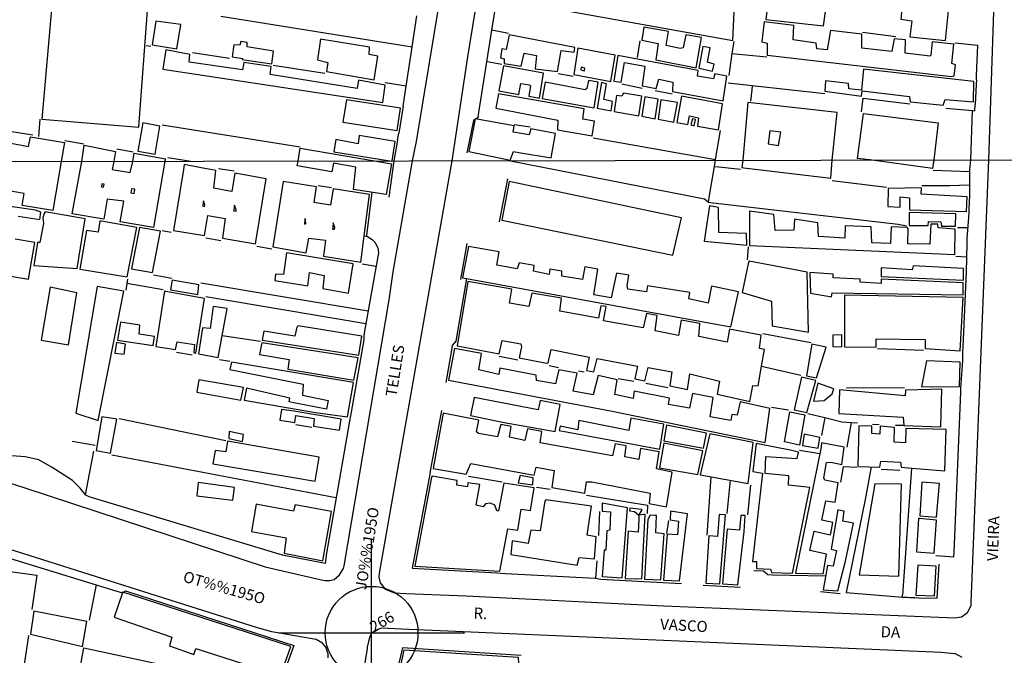
# Model space of a CAD drawing. Extents: x 178278 to 180719, y 1674274 to 1677067.
# Drawn here: x 179447 to 179669, y 1676382 to 1676526 of the extents above; entities that cross this region are included whole.
import ezdxf
from ezdxf.enums import TextEntityAlignment as Align

# ---------------------------------------------------------------- set-up
doc = ezdxf.new("R2010")
doc.units = 0
doc.header["$MEASUREMENT"] = 0
doc.header["$PDMODE"] = 34
doc.header["$PDSIZE"] = 21
for name, color, linetype in [('Identificacao', 4, 'CONTINUOUS'), ('Pontos', 1, 'CONTINUOUS'), ('V-EDIFICACAO', 2, 'CONTINUOUS'), ('V-LOTE', 10, 'CONTINUOUS'), ('V-NOME_DOS_LOGRADOUROS', 7, 'CONTINUOUS'), ('V-QUADRA', 5, 'CONTINUOUS'), ('V-TESTADA', 6, 'CONTINUOUS'), ('X-LIMITE_1000', 7, 'CONTINUOUS')]:
    doc.layers.add(name, color=color, linetype=linetype)
doc.styles.add('cdl', font='romans.shx', dxfattribs={"height": 2.5})

msp = doc.modelspace()

# ---------------------------------------------------------------- linework, layer by layer
at = {"layer": 'Pontos', "linetype": 'Continuous'}
msp.add_point((179526.41, 1676386.88), dxfattribs=at)
at = {"layer": 'V-EDIFICACAO'}
for points in [[(179617.11, 1676538.15), (179615.6, 1676525.67), (179628.6, 1676524.22), (179630.19, 1676535.74), (179617.11, 1676538.15)], [(179574.46, 1676533.46), (179573.82, 1676530.01), (179569.49, 1676530.71), (179570.04, 1676534.28), (179558.2, 1676536.38), (179557.14, 1676530.06), (179608.13, 1676520.95), (179608.37, 1676527.42), (179587.75, 1676531.1), (179587.09, 1676527.55), (179583.12, 1676528.19), (179583.73, 1676531.77), (179574.46, 1676533.46)], [(179646.88, 1676533.03), (179646.1, 1676525.72), (179648.56, 1676525.38), (179648.14, 1676521.74), (179656.16, 1676520.91), (179657.34, 1676532.29), (179656.07, 1676532.63), (179646.88, 1676533.03)], [(179454.23, 1676530.68), (179451.84, 1676503.11), (179473.76, 1676501.34), (179475.83, 1676528.74), (179454.23, 1676530.68)], [(179477.65, 1676525.28), (179476.82, 1676519.91), (179482.36, 1676519.03), (179483.26, 1676524.52), (179477.65, 1676525.28)], [(179621.71, 1676521.04), (179621.93, 1676524.31), (179615.21, 1676525.13), (179614.69, 1676520.6), (179615.89, 1676520.32), (179615.86, 1676517.63), (179657.58, 1676512.77), (179658.13, 1676512.94), (179658.45, 1676515.43), (179657.64, 1676515.71), (179658.06, 1676520.1), (179653.16, 1676520.64), (179652.89, 1676517.62), (179652.62, 1676517.41), (179647.08, 1676518.05), (179647.15, 1676521.06), (179644.57, 1676521.33), (179644.05, 1676518.43), (179637.25, 1676519.22), (179637.25, 1676522.36), (179630.18, 1676523.19), (179629.42, 1676518.78), (179627.08, 1676519.04), (179626.98, 1676520.33), (179621.71, 1676521.04)], [(179596.2, 1676519.13), (179593.04, 1676519.77), (179593.59, 1676522.96), (179587.99, 1676523.97), (179587.54, 1676521.01), (179591.22, 1676520.22), (179590.67, 1676516.52), (179599.82, 1676514.77), (179600.99, 1676521.59), (179597.45, 1676522.22), (179596.88, 1676519.27), (179596.2, 1676519.13)], [(179496.85, 1676520.68), (179496.61, 1676519.83), (179495.23, 1676519.94), (179494.86, 1676517.25), (179497.2, 1676516.87), (179497.18, 1676516.64), (179497.61, 1676516.55), (179503.86, 1676515.63), (179504.22, 1676518.48), (179498.31, 1676519.48), (179498.3, 1676520.44), (179496.85, 1676520.68)], [(179514.9, 1676521.26), (179514.2, 1676516.51), (179516.55, 1676515.97), (179516.24, 1676513.92), (179526.97, 1676512.04), (179527.8, 1676517.37), (179525.85, 1676517.78), (179525.95, 1676519.42), (179514.9, 1676521.26)], [(179557.5, 1676522.17), (179556.86, 1676518.91), (179555.88, 1676519.01), (179555.56, 1676517.01), (179556.42, 1676516.81), (179556.41, 1676515.73), (179560.25, 1676515.08), (179560.9, 1676518.04), (179563.69, 1676517.49), (179563.41, 1676514.52), (179568.49, 1676513.92), (179569.29, 1676518.69), (179572.21, 1676518.27), (179572.4, 1676519.31), (179557.5, 1676522.17)], [(179497.53, 1676515.97), (179497.25, 1676514.26), (179485.18, 1676516.02), (179485.3, 1676517.72), (179479.87, 1676518.8), (179479.2, 1676514.42), (179528.94, 1676506.91), (179529.51, 1676510.85), (179523.47, 1676511.97), (179523.16, 1676510.09), (179503.51, 1676513.23), (179503.73, 1676515.05), (179497.53, 1676515.97)], [(179573.03, 1676519.18), (179572.13, 1676513.23), (179580.53, 1676511.66), (179581.49, 1676517.6), (179573.03, 1676519.18)], [(179601.31, 1676519.59), (179600.45, 1676514.67), (179603.54, 1676513.98), (179603.87, 1676515.6), (179602.39, 1676516.01), (179602.98, 1676519.3), (179601.31, 1676519.59)], [(179582.12, 1676517.53), (179581.22, 1676511.69), (179582.82, 1676511.53), (179583.63, 1676515.94), (179588.23, 1676515.08), (179587.58, 1676510.64), (179590.8, 1676510.04), (179591.39, 1676512.16), (179594.56, 1676511.52), (179594.46, 1676509.41), (179605.94, 1676507.28), (179606.78, 1676512.86), (179604.05, 1676513.36), (179603.75, 1676512.26), (179600.11, 1676512.88), (179600.27, 1676514.13), (179582.12, 1676517.53)], [(179556.21, 1676515.21), (179555.21, 1676509.51), (179559.71, 1676508.67), (179560.18, 1676511.17), (179562.12, 1676510.92), (179562.35, 1676510.66), (179561.99, 1676508.3), (179564.35, 1676507.88), (179565.31, 1676513.56), (179556.21, 1676515.21)], [(179573.79, 1676514.86), (179573.71, 1676514.27), (179574.55, 1676514.07), (179574.63, 1676514.66), (179573.79, 1676514.86)], [(179637.68, 1676514.45), (179637.18, 1676509.69), (179634.33, 1676509.95), (179634.24, 1676511.17), (179629.07, 1676511.78), (179628.87, 1676509.44), (179637.21, 1676508.35), (179637.36, 1676509.54), (179648.06, 1676508.28), (179648.23, 1676507.05), (179655.66, 1676506.29), (179656.09, 1676507.58), (179662.51, 1676507.02), (179662.59, 1676511.62), (179637.68, 1676514.45)], [(179574.71, 1676509.78), (179565.67, 1676511.46), (179564.97, 1676507.78), (179576.71, 1676505.68), (179577.68, 1676511.46), (179575.44, 1676511.9), (179575.1, 1676510.03), (179574.71, 1676509.78)], [(179578.96, 1676507.56), (179579.52, 1676511.08), (179578.4, 1676511.39), (179577.4, 1676505.6), (179580.57, 1676505.01), (179580.92, 1676507.11), (179578.96, 1676507.56)], [(179555.11, 1676508.88), (179554.51, 1676505.58), (179568.52, 1676502.91), (179568.45, 1676500.73), (179576.31, 1676499.36), (179576.81, 1676502.64), (179574.17, 1676503.14), (179574.46, 1676505.44), (179555.11, 1676508.88)], [(179583.38, 1676509.04), (179583.02, 1676508.32), (179581.79, 1676508.46), (179581.28, 1676504.89), (179586.87, 1676503.87), (179587.52, 1676508.29), (179583.38, 1676509.04)], [(179520.76, 1676507.48), (179519.93, 1676502.46), (179532.19, 1676500.56), (179532.98, 1676505.58), (179520.76, 1676507.48)], [(179588.21, 1676508.17), (179587.51, 1676503.8), (179590.51, 1676503.2), (179591.19, 1676507.64), (179588.21, 1676508.17)], [(179591.8, 1676507.47), (179591.2, 1676503.1), (179594.73, 1676502.47), (179595.57, 1676506.89), (179591.8, 1676507.47)], [(179596.51, 1676508.34), (179595.44, 1676502.36), (179597.92, 1676501.9), (179598.29, 1676503.86), (179600.31, 1676503.44), (179600.1, 1676501.52), (179604.86, 1676500.69), (179605.8, 1676506.6), (179596.51, 1676508.34)], [(179610.4, 1676493.82), (179610.16, 1676492.2), (179610.57, 1676492.1), (179630.26, 1676489.74), (179630.6, 1676493.86), (179631.72, 1676504.66), (179611.52, 1676506.9)], [(179639.02, 1676493.88), (179636.33, 1676494.21), (179637.67, 1676504.43), (179654.5, 1676502.3), (179653.55, 1676493.9), (179653.28, 1676491.99), (179639.05, 1676493.88)], [(179474.66, 1676502.31), (179473.55, 1676495.91), (179477.5, 1676495.19), (179478.53, 1676501.54), (179474.66, 1676502.31)], [(179555.23, 1676494.36), (179557.78, 1676493.82), (179558.47, 1676495.79), (179559.72, 1676495.59), (179567.03, 1676494.4), (179568.04, 1676499.86), (179562.39, 1676500.94), (179562.04, 1676499.58), (179558.45, 1676500.18), (179558.62, 1676501.63), (179549.81, 1676503.19), (179548.44, 1676495.8)], [(179598.95, 1676503.19), (179598.6, 1676501.8), (179599.38, 1676501.64), (179599.64, 1676503.05), (179598.95, 1676503.19)], [(179616.44, 1676500.47), (179616.06, 1676497.51), (179618.46, 1676497.16), (179618.94, 1676500.17), (179616.44, 1676500.47)], [(179531.04, 1676493.67), (179531.77, 1676498.09), (179523.64, 1676499.43), (179523.36, 1676497.52), (179518.36, 1676498.48), (179517.91, 1676495.73), (179530.52, 1676493.67), (179531.03, 1676493.59)], [(179467.78, 1676491.7), (179471.82, 1676491.08), (179472.39, 1676493.56), (179472.73, 1676495.45), (179479.8, 1676494.16), (179479.67, 1676493.58), (179477.13, 1676478.63), (179469.56, 1676479.9), (179470.4, 1676484.56), (179466.65, 1676485.04), (179465.88, 1676480.52), (179458.68, 1676481.69), (179460.86, 1676493.54), (179461.45, 1676497.24), (179468.52, 1676495.79), (179468.13, 1676493.56)], [(179509.58, 1676492.57), (179509.83, 1676493.63), (179510.28, 1676496.57), (179527.07, 1676493.67), (179530.93, 1676493), (179529.75, 1676486.06), (179522.35, 1676487.22), (179522.86, 1676492.25), (179517.8, 1676493.16), (179517.4, 1676491.19)], [(179483.86, 1676491.71), (179481.61, 1676477.94), (179488.64, 1676476.77), (179489.4, 1676481.29), (179493.3, 1676480.67), (179492.68, 1676476.15), (179500.15, 1676474.92), (179502.58, 1676489.59), (179495.52, 1676490.9), (179494.78, 1676486.78), (179494.25, 1676486.86), (179490.72, 1676487.51), (179491.22, 1676491.48), (179487.52, 1676492.2), (179484.05, 1676492.87)], [(179524.74, 1676476.73), (179525.92, 1676486.06), (179517.69, 1676487.37), (179517.11, 1676483.69), (179513.43, 1676484.27), (179513.98, 1676487.84), (179506.44, 1676489.01), (179504.11, 1676474.22), (179511.65, 1676472.84), (179512.2, 1676476.19), (179515.99, 1676475.71), (179515.55, 1676472.08), (179523.99, 1676470.76)], [(179557.56, 1676489.01), (179555.85, 1676480.27), (179594.52, 1676472.37), (179596.48, 1676480.81), (179557.56, 1676489.01)], [(179465.45, 1676488.49), (179465.32, 1676487.81), (179465.81, 1676487.72), (179465.94, 1676488.43), (179465.45, 1676488.49)], [(179472.16, 1676487.38), (179471.99, 1676486.42), (179472.7, 1676486.31), (179472.87, 1676487.3), (179472.16, 1676487.38)], [(179650.69, 1676486.13), (179650.74, 1676487.6), (179643.2, 1676487.4), (179643.12, 1676483.33), (179645.95, 1676483.21), (179645.97, 1676485.53), (179648.04, 1676485.34), (179648.07, 1676482.6), (179660.96, 1676482.2), (179661.07, 1676485.55), (179650.69, 1676486.13)], [(179488.4, 1676484.66), (179488.27, 1676483.66), (179488.24, 1676483.46), (179488.66, 1676483.39), (179488.7, 1676483.66), (179488.4, 1676484.66)], [(179495.43, 1676483.65), (179495.26, 1676482.63), (179495.22, 1676482.4), (179495.78, 1676482.3), (179495.83, 1676482.63), (179495.43, 1676483.65)], [(179604.97, 1676477.5), (179604.86, 1676483.11), (179602.82, 1676483.51), (179601.65, 1676475.53), (179611.3, 1676474.59), (179611.23, 1676477.21), (179604.97, 1676477.5)], [(179622.04, 1676480.49), (179621.93, 1676477.97), (179617.64, 1676477.9), (179617.38, 1676481.58), (179611.88, 1676482.31), (179611.88, 1676474.51), (179658.27, 1676472.51), (179658.41, 1676478.19), (179654.56, 1676478.52), (179654.48, 1676479.36), (179652.84, 1676479.39), (179652.66, 1676474.81), (179647.67, 1676474.88), (179647.75, 1676478.27), (179647.49, 1676478.59), (179643.89, 1676478.74), (179643.74, 1676474.99), (179639.55, 1676475.13), (179639.41, 1676478.74), (179633.47, 1676478.96), (179633.4, 1676476.19), (179627.47, 1676476.59), (179627.29, 1676479.69), (179622.04, 1676480.49)], [(179452.6, 1676482.12), (179452.34, 1676481.76), (179452.05, 1676480.81), (179452.23, 1676479.47), (179451.39, 1676475.24), (179450.88, 1676475.21), (179450.05, 1676470), (179459.84, 1676469.31), (179461.66, 1676480.6), (179452.6, 1676482.12)], [(179465.37, 1676480.01), (179465, 1676480.07), (179464.61, 1676477.57), (179461.92, 1676477.9), (179460.46, 1676469.16), (179471.16, 1676467.42), (179473.35, 1676478.63), (179465.37, 1676480.01)], [(179511.38, 1676480.62), (179511.23, 1676479.58), (179511.21, 1676479.43), (179511.54, 1676479.41), (179511.56, 1676479.58), (179511.38, 1676480.62)], [(179648, 1676482.02), (179647.96, 1676479.09), (179652.26, 1676479.03), (179652.33, 1676479.98), (179655.14, 1676479.87), (179655.28, 1676478.92), (179658.48, 1676478.89), (179658.52, 1676481.72), (179648, 1676482.02)], [(179473.93, 1676478.59), (179472.11, 1676469.24), (179476.84, 1676468.43), (179478.66, 1676477.76), (179473.93, 1676478.59)], [(179517.75, 1676479.62), (179517.62, 1676478.6), (179517.57, 1676478.26), (179518.04, 1676478.19), (179518.1, 1676478.6), (179517.75, 1676479.62)], [(179547.88, 1676467.07), (179607.66, 1676456.13), (179609.4, 1676464.03), (179603.29, 1676465.3), (179602.56, 1676461.45), (179598.12, 1676462.46), (179598.38, 1676463.92), (179588.8, 1676465.41), (179588.55, 1676464.03), (179584.36, 1676464.68), (179584.18, 1676465.38), (179584.61, 1676467.85), (179581.81, 1676468.29), (179580.57, 1676462.68), (179576.64, 1676463.37), (179577.59, 1676469.2), (179574.67, 1676469.67), (179574.09, 1676466.83), (179569.43, 1676467.6), (179569.47, 1676468.73), (179566.74, 1676469.16), (179566.59, 1676468), (179563.02, 1676468.69), (179563.17, 1676470), (179559.82, 1676470.58), (179559.35, 1676469.24), (179554.74, 1676470.1), (179555.3, 1676473.13), (179548.31, 1676474.33), (179547, 1676467.23)], [(179507.17, 1676472.88), (179506.48, 1676467.96), (179504.7, 1676468.07), (179504.51, 1676466.61), (179511.98, 1676465.41), (179512.38, 1676468.4), (179515.69, 1676467.71), (179515.36, 1676464.76), (179521.19, 1676463.77), (179522.28, 1676470.36), (179507.17, 1676472.88)], [(179611.81, 1676470.98), (179611.63, 1676470.76), (179610.21, 1676463.88), (179616.84, 1676461.92), (179616.98, 1676456.35), (179625.21, 1676454.89), (179624.88, 1676468.51), (179611.81, 1676470.98)], [(179648.88, 1676469.93), (179648.69, 1676469.05), (179641.63, 1676469.49), (179641.63, 1676467.49), (179660.27, 1676466.65), (179660.27, 1676469.34), (179648.88, 1676469.93)], [(179481.32, 1676466.69), (179480.96, 1676464.47), (179487.11, 1676463.41), (179487.37, 1676465.63), (179481.32, 1676466.69)], [(179641.63, 1676466.94), (179641.65, 1676465.95), (179636.86, 1676466.25), (179636.86, 1676466.94), (179630.82, 1676467.23), (179630.82, 1676468.03), (179625.5, 1676468.43), (179625.65, 1676463.77), (179630.45, 1676462.94), (179630.56, 1676463.81), (179660.2, 1676463.37), (179660.2, 1676466.07), (179641.63, 1676466.94)], [(179453.72, 1676465.12), (179451.68, 1676453.07), (179457.87, 1676452.01), (179459.8, 1676463.85), (179453.72, 1676465.12)], [(179459.51, 1676436.58), (179464.57, 1676434.94), (179470.4, 1676464.21), (179464.36, 1676465.27), (179459.51, 1676436.58)], [(179614.58, 1676447.24), (179615.23, 1676450.96), (179614.11, 1676451.18), (179614.54, 1676454.24), (179607.33, 1676455.62), (179606.82, 1676452.67), (179600.38, 1676453.94), (179600.67, 1676456.89), (179596.41, 1676457.66), (179595.83, 1676454.19), (179590.51, 1676455.25), (179591.02, 1676458.68), (179588.55, 1676459.13), (179587.85, 1676455.87), (179578.82, 1676457.51), (179579.49, 1676460.75), (179578.24, 1676460.9), (179577.73, 1676458.06), (179568.99, 1676459.7), (179569.36, 1676462.61), (179562.66, 1676463.77), (179561.97, 1676460.72), (179557.6, 1676461.48), (179558.11, 1676464.61), (179548.2, 1676466.4), (179545.73, 1676451.8), (179555.23, 1676449.98), (179555.96, 1676453), (179560.18, 1676452.31), (179560.33, 1676451.58), (179559.82, 1676449.07), (179565.94, 1676447.86), (179566.34, 1676448.01), (179567.06, 1676450.99), (179575.58, 1676449.25), (179575, 1676446.26), (179576.7, 1676445.92), (179577.44, 1676448.96), (179586.52, 1676447.23), (179585.94, 1676444.36), (179588.21, 1676443.91), (179588.95, 1676446.92), (179594.3, 1676445.93), (179593.83, 1676442.77), (179597.84, 1676441.97), (179598.41, 1676445.45), (179605.08, 1676443.86), (179604.57, 1676440.91), (179611.92, 1676439.23), (179612.65, 1676442.84), (179613.81, 1676442.77)], [(179479.87, 1676464.1), (179479.6, 1676464.16), (179477.64, 1676451.69), (179482.05, 1676450.96), (179482.45, 1676452.71), (179486.38, 1676452.09), (179486.2, 1676450.27), (179486.64, 1676450.16), (179488.6, 1676462.57), (179479.87, 1676464.1)], [(179633.37, 1676463.3), (179633.33, 1676451.61), (179640.5, 1676451.5), (179640.51, 1676453.41), (179651.57, 1676453.29), (179651.57, 1676451.21), (179659.54, 1676450.7), (179660.16, 1676462.75), (179633.37, 1676463.3)], [(179490.61, 1676460.75), (179489.88, 1676455.73), (179488.17, 1676455.91), (179487.29, 1676449.98), (179491.7, 1676449.21), (179493.77, 1676460.28), (179490.61, 1676460.75)], [(179469.63, 1676457.15), (179468.94, 1676453.07), (179477.06, 1676451.87), (179477.32, 1676453.94), (179473.86, 1676454.49), (179474.04, 1676456.46), (179469.63, 1676457.15)], [(179509.83, 1676456.31), (179509.54, 1676456.06), (179509.07, 1676454.02), (179502.04, 1676455.15), (179501.67, 1676453.11), (179523.52, 1676449.68), (179524.21, 1676454.02), (179509.83, 1676456.31)], [(179630.74, 1676454.27), (179630.74, 1676451.65), (179632.75, 1676451.58), (179632.75, 1676454.31), (179630.74, 1676454.27)], [(179468.76, 1676452.56), (179468.36, 1676450.19), (179470.44, 1676449.94), (179470.76, 1676452.23), (179468.76, 1676452.56)], [(179501.6, 1676452.52), (179501.09, 1676449.87), (179507.79, 1676448.74), (179507.5, 1676446.55), (179522.43, 1676444.04), (179523.37, 1676449.1), (179501.6, 1676452.52)], [(179545.15, 1676451.25), (179543.84, 1676444.04), (179580.46, 1676437.12), (179615.38, 1676429.91), (179616.44, 1676437.67), (179609.77, 1676439.16), (179609.12, 1676436.1), (179607.88, 1676436.25), (179607.62, 1676434.9), (179602.96, 1676435.78), (179603.66, 1676440.11), (179599, 1676441.06), (179598.34, 1676437.71), (179593.58, 1676438.56), (179593.76, 1676440.01), (179585.78, 1676441.53), (179585.57, 1676439.92), (179581.41, 1676440.84), (179581.92, 1676444.15), (179577.65, 1676445.09), (179576.49, 1676440.73), (179572.02, 1676441.56), (179572.89, 1676445.61), (179568.74, 1676446.37), (179567.97, 1676443.2), (179563.68, 1676443.97), (179563.64, 1676445.21), (179555.45, 1676446.77), (179555.2, 1676445.35), (179550.68, 1676446.37), (179551.3, 1676450.08)], [(179625.97, 1676452.2), (179624.74, 1676445.02), (179627.03, 1676444.59), (179629.18, 1676451.54), (179625.97, 1676452.2)], [(179509.19, 1676438.88), (179507.76, 1676439.13), (179507.94, 1676439.95), (179498.14, 1676442.26), (179497.6, 1676439.53), (179513.76, 1676436.76), (179520.97, 1676435.74), (179522.35, 1676443.49), (179494.76, 1676448.15), (179494.39, 1676446.44), (179510.92, 1676443.13), (179510.81, 1676440.69), (179516.57, 1676439.45), (179516.24, 1676437.49)], [(179651.86, 1676448.41), (179650.73, 1676442.55), (179659.36, 1676442.62), (179659.54, 1676448.15), (179651.86, 1676448.41)], [(179622.01, 1676437.31), (179624.85, 1676436.76), (179626.88, 1676444), (179623.64, 1676444.7), (179622.01, 1676437.31)], [(179487.37, 1676444.15), (179486.93, 1676441.31), (179496.87, 1676439.49), (179497.45, 1676442.37), (179487.37, 1676444.15)], [(179627.36, 1676443.35), (179626.34, 1676439.31), (179628.74, 1676439.42), (179630.6, 1676440.95), (179630.96, 1676442.07), (179627.36, 1676443.35)], [(179549.59, 1676440.14), (179548.75, 1676436.03), (179556.36, 1676434.5), (179567.94, 1676432.46), (179569.07, 1676438.54), (179564.55, 1676439.42), (179564.12, 1676437.31), (179549.59, 1676440.14)], [(179646.8, 1676433.82), (179646.8, 1676433.81), (179655.14, 1676433.52), (179655.39, 1676442), (179647.16, 1676441.82), (179647.09, 1676440.51), (179632.24, 1676441.86), (179632.09, 1676436.5), (179646.65, 1676435.7)], [(179465.45, 1676435.78), (179464.14, 1676428.17), (179467.41, 1676427.55), (179468.83, 1676435.19), (179465.45, 1676435.78)], [(179508.83, 1676437), (179506.04, 1676437.38), (179505.64, 1676435.01), (179509.03, 1676434.5), (179509.3, 1676436.08), (179513.43, 1676435.34), (179513.25, 1676433.66), (179519.15, 1676432.75), (179519.55, 1676435.19)], [(179557.6, 1676431.12), (179557.96, 1676433.59), (179555.67, 1676433.99), (179554.9, 1676431.26), (179550.57, 1676431.99), (179550.13, 1676432.35), (179550.68, 1676434.97), (179542.6, 1676436.58), (179540.34, 1676424.05), (179547.77, 1676422.78), (179548.86, 1676425.22), (179563.17, 1676422.56), (179563.61, 1676424.38), (179567.72, 1676423.62), (179567.14, 1676419.73), (179574.67, 1676418.45), (179575.04, 1676421.07), (179576.2, 1676421.07), (179589.38, 1676418.45), (179589.2, 1676416.15), (179593.1, 1676415.36), (179594.41, 1676423.21), (179590.88, 1676423.98), (179591.44, 1676427.83), (179587.25, 1676428.58), (179586.87, 1676426.13), (179583.67, 1676426.67), (179583.96, 1676429.22), (179581.5, 1676429.65), (179580.86, 1676426.93), (179564.55, 1676429.84), (179564.92, 1676432.43), (179561.69, 1676433.05), (179561.06, 1676430.42), (179557.6, 1676431.12)], [(179573.25, 1676434.9), (179573.03, 1676432.81), (179569.03, 1676433.66), (179568.84, 1676432.66), (179591.57, 1676428.46), (179592.48, 1676434.06), (179585.01, 1676435.45), (179584.62, 1676432.64), (179573.25, 1676434.9)], [(179624.35, 1676436.21), (179623.19, 1676429.37), (179619.78, 1676430.07), (179621.02, 1676436.86), (179624.35, 1676436.21)], [(179593.13, 1676433.88), (179592.52, 1676430.33), (179601.47, 1676428.64), (179602.13, 1676432.06), (179593.13, 1676433.88)], [(179648.56, 1676424.15), (179656.05, 1676423.54), (179656.38, 1676432.86), (179647.2, 1676433.08), (179647.13, 1676429.84), (179644.62, 1676429.99), (179644.68, 1676433.34), (179641.41, 1676433.63), (179641.38, 1676431.81), (179639.52, 1676431.95), (179639.55, 1676433.66), (179636.57, 1676433.7), (179636.39, 1676424.49), (179641.38, 1676424.34), (179641.56, 1676425.69), (179646.04, 1676425.51), (179646.18, 1676424.34)], [(179494.21, 1676432.43), (179494.14, 1676430.82), (179497.23, 1676430.17), (179497.45, 1676431.77), (179494.21, 1676432.43)], [(179602.89, 1676431.92), (179600.71, 1676422.63), (179611.59, 1676420.67), (179612.72, 1676429.91), (179602.89, 1676431.92)], [(179624.23, 1676431.81), (179623.88, 1676429.28), (179627.38, 1676428.67), (179627.77, 1676431.1), (179624.23, 1676431.81)], [(179493.85, 1676430.21), (179493.45, 1676427.84), (179491.08, 1676428.17), (179490.53, 1676425.11), (179513.65, 1676421.18), (179514.56, 1676426.6), (179493.85, 1676430.21)], [(179592.48, 1676429.77), (179591.53, 1676424.23), (179600.2, 1676422.67), (179601.29, 1676428.06), (179592.48, 1676429.77)], [(179621.41, 1676428.11), (179613.38, 1676429.7), (179612.65, 1676423.4), (179614.8, 1676423), (179612.54, 1676403.04), (179613.49, 1676403.01), (179613.49, 1676401.44), (179616.62, 1676401.26), (179616.75, 1676400.82), (179616.84, 1676400.5), (179621.61, 1676400.39), (179625.54, 1676419.76), (179620.7, 1676420.3), (179620.73, 1676422.41), (179615.42, 1676422.89), (179615.56, 1676426.78), (179622.66, 1676426.31), (179622.97, 1676427.72)], [(179628.92, 1676421.43), (179628.71, 1676421.98), (179629.29, 1676425.44), (179630.23, 1676425.51), (179632.75, 1676424.93), (179633.29, 1676428.89), (179628.16, 1676429.84), (179628.09, 1676428.86), (179622.3, 1676400.39), (179628.56, 1676400.24), (179629.27, 1676404.64), (179625.54, 1676405.52), (179626.52, 1676409.85), (179630.15, 1676409.05), (179630.25, 1676409.35), (179630.7, 1676411.87), (179628.24, 1676412.33), (179629.11, 1676416.77), (179631.22, 1676416.41), (179631.91, 1676420.81), (179628.92, 1676421.43)], [(179555.14, 1676414.5), (179554.73, 1676414.49), (179554.27, 1676415.77), (179553.34, 1676416.22), (179552.14, 1676416.04), (179551.63, 1676415.42), (179550.1, 1676415.79), (179550.9, 1676420.41), (179548.2, 1676420.85), (179548.1, 1676419.94), (179545.66, 1676420.3), (179545.73, 1676421.32), (179540.09, 1676422.3), (179539.94, 1676422.09), (179536.19, 1676401.95), (179555.41, 1676400.82), (179557.2, 1676410.4), (179559.49, 1676410.14), (179560.26, 1676414.88), (179562.37, 1676414.59), (179563.17, 1676419.65), (179556.32, 1676420.74)], [(179560.04, 1676422.45), (179559.53, 1676420.81), (179562.91, 1676420.34), (179562.99, 1676421.94), (179560.04, 1676422.45)], [(179487.22, 1676420.88), (179486.89, 1676417.86), (179495.01, 1676416.88), (179495.38, 1676419.79), (179487.22, 1676420.88)], [(179640.25, 1676420.56), (179636.64, 1676400.02), (179645.64, 1676399.69), (179646.22, 1676420.52), (179640.25, 1676420.56)], [(179650.84, 1676420.96), (179650.37, 1676413.35), (179654.19, 1676413.02), (179654.85, 1676420.67), (179650.84, 1676420.96)], [(179500.58, 1676415.9), (179500.35, 1676415.96), (179499.23, 1676409.82), (179507.1, 1676408.36), (179506.66, 1676404.86), (179515.4, 1676403.19), (179517.37, 1676414.29), (179509.14, 1676415.86), (179508.77, 1676414.44), (179500.58, 1676415.9)], [(179576.81, 1676403.59), (179577.19, 1676408.61), (179575.15, 1676408.94), (179576.15, 1676415.5), (179565.79, 1676416.99), (179565.57, 1676416.7), (179564.55, 1676409.93), (179562.4, 1676410.07), (179561.86, 1676407.12), (179558.22, 1676407.67), (179557.89, 1676404.57), (179572.93, 1676402.17), (179573.36, 1676403.88)], [(179578.53, 1676416.22), (179578.53, 1676414.44), (179580.43, 1676414.26), (179580.32, 1676410.11), (179579.63, 1676409.93), (179579.41, 1676405.59), (179579.04, 1676405.56), (179578.57, 1676399.59), (179583.08, 1676399.29), (179584.28, 1676415.19), (179578.53, 1676416.22)], [(179586.87, 1676413.53), (179587.52, 1676414.53), (179587.52, 1676414.81), (179584.82, 1676415.09), (179584.77, 1676414.46), (179585.87, 1676414.36), (179586.87, 1676413.53), (179586.82, 1676412.53), (179586.67, 1676409.62), (179584.42, 1676409.84), (179583.79, 1676399.17), (179587.49, 1676399.09), (179588.28, 1676413.63), (179587.87, 1676413.66)], [(179589.43, 1676413.49), (179588.87, 1676412.5), (179588.15, 1676399), (179591.75, 1676398.86), (179591.79, 1676399.08), (179592.59, 1676409.27), (179590.66, 1676409.49), (179590.84, 1676413.4), (179590.44, 1676413.43), (179589.43, 1676413.49)], [(179593.24, 1676409.16), (179592.41, 1676398.82), (179596.01, 1676398.6), (179597.83, 1676413.78), (179594.02, 1676414.43), (179593.97, 1676412.44), (179595.79, 1676412.15), (179595.61, 1676409.02), (179593.24, 1676409.16)], [(179605.04, 1676413.65), (179604.6, 1676408.69), (179602.71, 1676408.8), (179601.98, 1676398.13), (179605.15, 1676397.98), (179606.47, 1676413.56)], [(179605.73, 1676397.95), (179609.26, 1676397.73), (179610.65, 1676409.78), (179610.92, 1676413.41), (179609.89, 1676413.41), (179609.59, 1676410.14), (179606.85, 1676410.31)], [(179632.02, 1676414.66), (179631.81, 1676414.71), (179630.31, 1676405.77), (179631.51, 1676405.52), (179630.82, 1676401.92), (179629.5, 1676402.09), (179628.53, 1676396.61), (179631.88, 1676396.34), (179633.55, 1676403.08), (179635.4, 1676411.67), (179633, 1676412.11), (179633.26, 1676414.44), (179632.02, 1676414.66)], [(179650.33, 1676412.77), (179650.11, 1676412.79), (179649.6, 1676405.19), (179653.61, 1676404.9), (179654.19, 1676412.4), (179650.33, 1676412.77)], [(179649.93, 1676402.21), (179649.46, 1676395.36), (179653.68, 1676395.25), (179654.12, 1676401.92), (179649.93, 1676402.21)], [(179470.12, 1676396.04), (179470.07, 1676395.89), (179468.21, 1676390.41), (179481.21, 1676385.9), (179480.7, 1676383.89), (179486.24, 1676381.96), (179486.67, 1676383.31), (179505.68, 1676377.23), (179505.97, 1676377.59), (179508.12, 1676383.78), (179470.14, 1676396.09)], [(179450.01, 1676391.76), (179449.32, 1676386.55), (179461.01, 1676383.78), (179461.99, 1676389.46), (179450.01, 1676391.76)], [(179533.71, 1676382.95), (179532.33, 1676376.68), (179533.93, 1676376.47), (179534.08, 1676377.12), (179534.52, 1676377.38), (179556.36, 1676373.92), (179556.54, 1676372.75), (179561.35, 1676371.66), (179561.49, 1676368.82), (179566.12, 1676368.71), (179566.63, 1676376.9), (179559.86, 1676377.23), (179559.67, 1676381.31), (179533.71, 1676382.95)]]:
    msp.add_lwpolyline(points, close=True, dxfattribs=at)
for points in [[(179443.25, 1676497.97), (179448.86, 1676496.9), (179449.25, 1676499.15), (179456.99, 1676497.86), (179456.21, 1676493.53), (179454.33, 1676482.44), (179447.42, 1676483.56), (179447.86, 1676486.31), (179442.55, 1676487.19)], [(179446.46, 1676481.15), (179451.39, 1676480.38), (179451.65, 1676482.09), (179450.41, 1676482.56), (179433.19, 1676485)], [(179436.72, 1676468.91), (179448.84, 1676466.91), (179450.3, 1676475.21), (179445.82, 1676475.93)]]:
    msp.add_lwpolyline(points, dxfattribs=at)
at = {"layer": 'V-LOTE'}
for p, q in [((179553.61, 1676523.23), (179557.72, 1676549.15)), ((179492.34, 1676526.4), (179535.6, 1676519.46)), ((179535.6, 1676519.46), (179536.66, 1676526.47)), ((179557.34, 1676522.48), (179553.61, 1676523.23)), ((179637.43, 1676522.81), (179644.94, 1676521.79)), ((179587.05, 1676520.82), (179586.45, 1676517.1)), ((179608.3, 1676520.73), (179607.91, 1676517.97)), ((179658.32, 1676520.41), (179663.48, 1676519.87)), ((179475.44, 1676519.78), (179476.46, 1676519.66)), ((179494.27, 1676516.84), (179485.91, 1676518.14)), ((179534.26, 1676510.62), (179535.44, 1676518.43)), ((179535.44, 1676518.43), (179535.6, 1676519.46)), ((179607.91, 1676517.97), (179607.22, 1676513.01)), ((179607.91, 1676517.97), (179615.81, 1676517.19)), ((179555.9, 1676515.48), (179552.53, 1676516.1)), ((179515.86, 1676513.47), (179504.13, 1676515.27)), ((179568.61, 1676513.44), (179572.02, 1676512.83)), ((179534.26, 1676510.62), (179529.51, 1676511.33)), ((179607.02, 1676511.37), (179612.48, 1676510.76)), ((179533.57, 1676506.04), (179534.26, 1676510.62)), ((179583, 1676511.09), (179587.57, 1676510.15)), ((179590.57, 1676509.63), (179594.42, 1676508.86)), ((179612.48, 1676510.76), (179628.87, 1676508.95)), ((179656.27, 1676505.63), (179662.29, 1676505.08)), ((179661.92, 1676493.92), (179662.29, 1676505.08)), ((179662.29, 1676505.08), (179662.81, 1676505.03)), ((179662.81, 1676505.03), (179662.88, 1676506.42)), ((179451.39, 1676503.11), (179451.09, 1676499.2)), ((179443.62, 1676500.53), (179449.8, 1676499.55)), ((179479.05, 1676501.84), (179510.25, 1676496.88)), ((179532.26, 1676498.34), (179532.54, 1676499.97)), ((179562.26, 1676501.28), (179558.64, 1676501.85)), ((179604.21, 1676493.97), (179605.31, 1676500.54)), ((179457.06, 1676498.28), (179461.35, 1676497.57)), ((179576.52, 1676498.89), (179604.21, 1676493.97)), ((179468.82, 1676496.38), (179472.47, 1676495.75)), ((179480.35, 1676494.41), (179485.55, 1676493.59)), ((179603.95, 1676492.44), (179604.18, 1676493.81)), ((179604.18, 1676493.81), (179604.21, 1676493.97)), ((179491.79, 1676491.98), (179495.34, 1676491.41)), ((179661.67, 1676491.22), (179653.37, 1676491.5)), ((179630.53, 1676489.24), (179642.86, 1676487.74)), ((179514.31, 1676488.1), (179517.37, 1676487.62)), ((179661.69, 1676485.82), (179661.69, 1676485.87)), ((179479.07, 1676477.94), (179481.1, 1676477.57)), ((179661.25, 1676478.51), (179658.91, 1676478.54)), ((179488.93, 1676476.29), (179492.35, 1676475.69)), ((179524.74, 1676476.73), (179525.24, 1676476.64)), ((179500.45, 1676474.39), (179503.85, 1676473.75)), ((179611.6, 1676474.26), (179611.31, 1676471.25)), ((179661.02, 1676471.88), (179658.56, 1676472.01)), ((179527.41, 1676469.79), (179524.25, 1676470.32)), ((179471.2, 1676466.91), (179470.83, 1676464.41)), ((179477.09, 1676467.86), (179481.21, 1676467.15)), ((179479.27, 1676464.52), (179471.07, 1676465.91)), ((179525.64, 1676459.66), (179487.79, 1676466)), ((179525.14, 1676456.83), (179488.94, 1676462.92)), ((179492.63, 1676454.17), (179501.32, 1676452.88)), ((179614.87, 1676454.6), (179625.72, 1676452.59)), ((179640.79, 1676451.19), (179651.21, 1676450.83)), ((179482.33, 1676450.39), (179485.81, 1676449.76)), ((179555.27, 1676449.49), (179559.49, 1676448.65)), ((179492.04, 1676448.7), (179494.39, 1676448.34)), ((179566.59, 1676447.34), (179568.67, 1676446.88)), ((179614.58, 1676447.24), (179623.49, 1676445.16)), ((179573.17, 1676446.16), (179574.47, 1676445.92)), ((179582.19, 1676444.42), (179585.7, 1676443.81)), ((179588.44, 1676443.37), (179593.37, 1676442.38)), ((179646.91, 1676442.24), (179633.81, 1676442.28)), ((179616.87, 1676437.96), (179620.66, 1676437.3)), ((179625.1, 1676436.5), (179628.89, 1676435.6)), ((179628.89, 1676435.6), (179628.16, 1676431.49)), ((179469.31, 1676435.36), (179493.43, 1676430.42)), ((179509.3, 1676434.02), (179512.9, 1676433.42)), ((179634.87, 1676434.5), (179633.86, 1676428.91)), ((179634.87, 1676434.5), (179636.3, 1676434.41)), ((179639.72, 1676434.11), (179641.16, 1676434.05)), ((179646.8, 1676433.82), (179644.89, 1676433.82)), ((179458.69, 1676430.25), (179463.88, 1676429.35)), ((179461.73, 1676418.08), (179463.62, 1676428.01)), ((179518.31, 1676417.4), (179467.68, 1676427.08)), ((179627.78, 1676427.35), (179623.17, 1676428.17)), ((179548.33, 1676422.34), (179555.92, 1676421.01)), ((179603.14, 1676422.19), (179602.24, 1676409)), ((179641.68, 1676423.92), (179645.83, 1676423.71)), ((179607.53, 1676421.4), (179606.76, 1676413.84)), ((179612.11, 1676420.31), (179611.4, 1676413.56)), ((179566.78, 1676419.31), (179563.72, 1676419.79)), ((179410.84, 1676414.15), (179464.14, 1676397.72)), ((179577.98, 1676414.34), (179577.75, 1676408.92)), ((179593.54, 1676412.27), (179593.07, 1676409.37)), ((179506.32, 1676404.41), (179506.3, 1676404.42)), ((179577.15, 1676399.23), (179577.42, 1676403.17)), ((179464.14, 1676397.72), (179462.56, 1676389.72)), ((179633.7, 1676396), (179633.71, 1676396)), ((179448.81, 1676386.29), (179447.16, 1676375.33))]:
    msp.add_line(p, q, dxfattribs=at)
for points in [[(179550.48, 1676503.53), (179550.66, 1676504.66), (179553.61, 1676523.23)], [(179663.19, 1676512.02), (179663.23, 1676513.03), (179663.48, 1676519.87)], [(179612.48, 1676510.76), (179612.37, 1676509.74), (179612.09, 1676507.22)], [(179637.18, 1676504.75), (179637.56, 1676507.9), (179648.14, 1676506.58)], [(179557.8, 1676493.72), (179601.66, 1676485.07), (179602.59, 1676484.31)], [(179661.69, 1676485.87), (179661.69, 1676491.65), (179661.92, 1676493.92)], [(179602.59, 1676484.31), (179602.85, 1676485.87), (179603.95, 1676492.44)], [(179603.95, 1676492.44), (179604.97, 1676492.33), (179609.81, 1676491.77)], [(179661.56, 1676488.2), (179657.16, 1676488.01), (179650.81, 1676488)], [(179602.59, 1676484.31), (179603.66, 1676484.19), (179645.48, 1676479.33), (179647.37, 1676478.98)], [(179660.97, 1676469.6), (179661, 1676470.64), (179661.13, 1676476.13), (179661.44, 1676480.86), (179661.52, 1676482.1)], [(179525.24, 1676476.64), (179525.49, 1676476.6), (179526.54, 1676475.92), (179527.17, 1676475.29), (179527.84, 1676474.02), (179527.96, 1676472.88), (179524.85, 1676455.15), (179524.67, 1676454.1)], [(179660.09, 1676448.51), (179660.11, 1676449.48), (179660.12, 1676449.59), (179660.14, 1676450.54)], [(179506.3, 1676404.42), (179462.53, 1676417.68), (179461.77, 1676418.01), (179460.51, 1676419.64), (179458.75, 1676421.31), (179454.22, 1676424.27), (179451.16, 1676426), (179448.08, 1676426.71), (179445.06, 1676426.96), (179442.99, 1676427.33), (179437.99, 1676429.42), (179436.64, 1676430.56), (179411.82, 1676436.73), (179407.13, 1676440.21), (179377.74, 1676445.67), (179376.28, 1676445.94)], [(179658.1, 1676404.1), (179658.14, 1676405.09), (179659.63, 1676441.24), (179659.67, 1676442.29)], [(179521.65, 1676435.95), (179521.45, 1676434.8), (179517.89, 1676414.37)], [(179628.89, 1676435.6), (179632.72, 1676434.63), (179634.87, 1676434.5)], [(179636.15, 1676424.3), (179633.03, 1676424.41), (179632.47, 1676420.97)], [(179639.37, 1676424.4), (179638.06, 1676417.01), (179633.71, 1676396)], [(179646.39, 1676394.95), (179646.61, 1676395.98), (179646.61, 1676396.42), (179648.56, 1676424.15)], [(179575.02, 1676417.99), (179588.84, 1676415.78), (179588.76, 1676413.89)], [(179654.01, 1676404.39), (179657.1, 1676404.16), (179658.1, 1676404.1)], [(179438.03, 1676401.65), (179450.75, 1676399.94), (179449.6, 1676392.17)], [(179555.68, 1676400.38), (179556.7, 1676400.33), (179576.94, 1676399.24), (179578.25, 1676399.05)], [(179464.14, 1676397.72), (179468.79, 1676396.29), (179470.07, 1676395.89)], [(179633.71, 1676396), (179645.62, 1676395.01), (179646.39, 1676394.95)], [(179646.39, 1676394.95), (179647.62, 1676394.91), (179648.14, 1676394.89), (179649.25, 1676394.86)], [(179447.16, 1676375.33), (179459.36, 1676372.72), (179461.37, 1676383.48), (179510.12, 1676372.96)]]:
    msp.add_lwpolyline(points, dxfattribs=at)
at = {"layer": 'V-QUADRA'}
for points in [[(179558.14, 1676578.85), (179548.09, 1676517.26), (179544.54, 1676493.7), (179528.34, 1676401.65), (179528.34, 1676401.65), (179528.12, 1676400.38), (179528.05, 1676399.49), (179528.34, 1676398.2), (179529.52, 1676396.76), (179531.63, 1676395.91), (179534.24, 1676395.8), (179547.81, 1676395.24), (179592.49, 1676393), (179658.3, 1676390.24), (179658.31, 1676390.24), (179659.78, 1676390.46), (179661.15, 1676391.49), (179661.96, 1676393.05), (179661.99, 1676393.76), (179665.98, 1676493.93), (179667.76, 1676545.37)], [(179409.46, 1676432.11), (179448.03, 1676419.67), (179502.34, 1676401.79), (179514.12, 1676399.07), (179515.37, 1676398.82), (179515.89, 1676398.71), (179516.96, 1676398.71), (179517.97, 1676398.96), (179519.18, 1676400.01), (179520.1, 1676401.42), (179520.2, 1676402), (179530.36, 1676462.22), (179531.3, 1676468.57), (179535.7, 1676493.68), (179536.54, 1676498.07), (179547.42, 1676563.91)], [(179516.58, 1676381.18), (179516.56, 1676382.15), (179516.24, 1676383.17), (179516.12, 1676383.55), (179515.33, 1676384.54), (179513.85, 1676385.33), (179512.54, 1676385.56), (179503.85, 1676387.06), (179500.59, 1676388.02), (179395.82, 1676421.19), (179383.54, 1676424.77), (179361.43, 1676430.86), (179353.42, 1676433.13), (179353.09, 1676433.19), (179351.21, 1676433.53), (179349.94, 1676433.25), (179348.85, 1676432.38), (179348.53, 1676430.95), (179348.44, 1676430.57), (179342.12, 1676384.44), (179333.35, 1676312.38)], [(179659.99, 1676381.32), (179658.46, 1676382.12), (179658.24, 1676382.14), (179655.2, 1676382.41), (179533.18, 1676387.69), (179528.66, 1676387.89), (179527.38, 1676387.48), (179526.43, 1676386.71), (179525.91, 1676385.85), (179525.45, 1676383.59), (179525.4, 1676383.27), (179517.17, 1676334.22)]]:
    msp.add_lwpolyline(points, dxfattribs=at)
at = {"layer": 'V-TESTADA'}
for p, q in [((179553.61, 1676523.23), (179557.72, 1676549.15)), ((179535.6, 1676519.46), (179536.66, 1676526.47)), ((179534.26, 1676510.62), (179535.44, 1676518.43)), ((179535.44, 1676518.43), (179535.6, 1676519.46)), ((179533.57, 1676506.04), (179534.26, 1676510.62)), ((179533.57, 1676506.04), (179532.54, 1676499.97)), ((179661.92, 1676493.92), (179662.29, 1676505.08)), ((179662.81, 1676505.03), (179662.88, 1676506.42)), ((179532.26, 1676498.34), (179532.54, 1676499.97)), ((179532.26, 1676498.34), (179531.47, 1676493.68)), ((179531.47, 1676493.67), (179530.31, 1676485.5)), ((179531.47, 1676493.68), (179531.47, 1676493.67)), ((179557.18, 1676489.61), (179555.23, 1676479.9)), ((179526.49, 1676486.57), (179525.26, 1676476.81)), ((179661.69, 1676485.82), (179661.69, 1676485.87)), ((179524.74, 1676476.73), (179525.24, 1676476.64)), ((179525.26, 1676476.81), (179525.24, 1676476.64)), ((179547.95, 1676474.99), (179546.49, 1676466.84)), ((179410.84, 1676414.15), (179464.14, 1676397.72)), ((179506.32, 1676404.41), (179506.3, 1676404.42)), ((179654.28, 1676394.68), (179654.73, 1676402.38)), ((179578.23, 1676399.05), (179596.53, 1676398.06)), ((179601.37, 1676397.64), (179609.79, 1676397.23)), ((179627.93, 1676396.19), (179632.34, 1676395.78)), ((179633.7, 1676396), (179633.71, 1676396))]:
    msp.add_line(p, q, dxfattribs=at)
for points in [[(179550.48, 1676503.53), (179550.66, 1676504.66), (179553.61, 1676523.23)], [(179663.19, 1676512.02), (179663.23, 1676513.03), (179663.48, 1676519.87)], [(179663.19, 1676512.02), (179663.13, 1676511.03), (179662.88, 1676506.42)], [(179550.48, 1676503.53), (179549.46, 1676502.82), (179547.99, 1676495.53)], [(179661.69, 1676485.87), (179661.69, 1676491.65), (179661.92, 1676493.92)], [(179661.52, 1676482.1), (179661.55, 1676482.86), (179661.69, 1676485.87)], [(179660.97, 1676469.6), (179661, 1676470.64), (179661.13, 1676476.13), (179661.44, 1676480.86), (179661.52, 1676482.1)], [(179525.24, 1676476.64), (179525.49, 1676476.6), (179526.54, 1676475.92), (179527.17, 1676475.29), (179527.84, 1676474.02), (179527.96, 1676472.88), (179524.85, 1676455.15), (179524.67, 1676454.1)], [(179660.14, 1676450.54), (179660.18, 1676451.59), (179660.93, 1676468.64), (179660.97, 1676469.6)], [(179547.88, 1676467.07), (179545.43, 1676452.87), (179544.64, 1676451.87)], [(179524.67, 1676454.1), (179524.67, 1676453.15), (179521.8, 1676436.8), (179521.65, 1676435.95)], [(179544.64, 1676451.87), (179544.47, 1676450.87), (179543.2, 1676443.54)], [(179659.67, 1676442.29), (179659.74, 1676443.24), (179660.02, 1676447.48), (179660.09, 1676448.51)], [(179506.3, 1676404.42), (179462.53, 1676417.68), (179461.77, 1676418.01), (179460.51, 1676419.64), (179458.75, 1676421.31), (179454.22, 1676424.27), (179451.16, 1676426), (179448.08, 1676426.71), (179445.06, 1676426.96), (179442.99, 1676427.33), (179437.99, 1676429.42), (179436.64, 1676430.56), (179411.82, 1676436.73), (179407.13, 1676440.21), (179377.74, 1676445.67), (179376.28, 1676445.94)], [(179658.1, 1676404.1), (179658.14, 1676405.09), (179659.63, 1676441.24), (179659.67, 1676442.29)], [(179521.65, 1676435.95), (179521.45, 1676434.8), (179517.89, 1676414.37)], [(179542.22, 1676437.17), (179539.76, 1676423.94), (179539.58, 1676422.86)], [(179539.58, 1676422.86), (179539.4, 1676421.94), (179535.61, 1676401.47), (179554.7, 1676400.43), (179555.68, 1676400.38)], [(179517.89, 1676414.37), (179516.22, 1676404.87), (179515.94, 1676402.55), (179506.3, 1676404.42)], [(179555.68, 1676400.38), (179556.7, 1676400.33), (179576.94, 1676399.24), (179578.25, 1676399.05)], [(179612.87, 1676401.01), (179615.05, 1676400.9), (179616.05, 1676400.05)], [(179616.05, 1676400.05), (179617.05, 1676400.03), (179629.09, 1676399.8)], [(179464.14, 1676397.72), (179468.79, 1676396.29), (179470.07, 1676395.89)], [(179470.07, 1676395.89), (179470.79, 1676396.38), (179508.87, 1676384.02), (179506.15, 1676376.55)], [(179633.71, 1676396), (179645.62, 1676395.01), (179646.39, 1676394.95)], [(179646.39, 1676394.95), (179647.62, 1676394.91), (179648.14, 1676394.89), (179649.25, 1676394.86)], [(179649.25, 1676394.86), (179650.14, 1676394.82), (179654.28, 1676394.68)], [(179560.25, 1676381.76), (179533.37, 1676383.48), (179531.64, 1676376.23)]]:
    msp.add_lwpolyline(points, dxfattribs=at)
at = {"layer": 'X-LIMITE_1000', "linetype": 'Continuous'}
msp.add_line((180707.71, 1676495.79), (178296.16, 1676491.32), dxfattribs=at)

# ---------------------------------------------------------------- texts
at = {"layer": 'Identificacao', "linetype": 'Continuous', "style": 'cdl'}
msp.add_attdef('266', (179526.91, 1676386.88), '266', height=2.5, rotation=30, dxfattribs=at)
at = {"layer": 'V-NOME_DOS_LOGRADOUROS'}
for s, rotation, p in [('TELLES', 80.9605, (179532.04, 1676446.15)), ('JO%%195O', 80.9605, (179525.74, 1676405.93)), ('VIEIRA', 87.9349, (179667.3, 1676408.19)), ('OT%%195O', 344.1906, (179493.01, 1676396.79)), ('R.', 356.7481, (179551.02, 1676390.97)), ('VASCO', 356.7481, (179597.03, 1676388.23)), ('DA', 358.0175, (179643.73, 1676386.73))]:
    msp.add_text(s, height=2.5, rotation=rotation, dxfattribs=at).set_placement(p, align=Align.MIDDLE)

doc.saveas('drawing.dxf')
